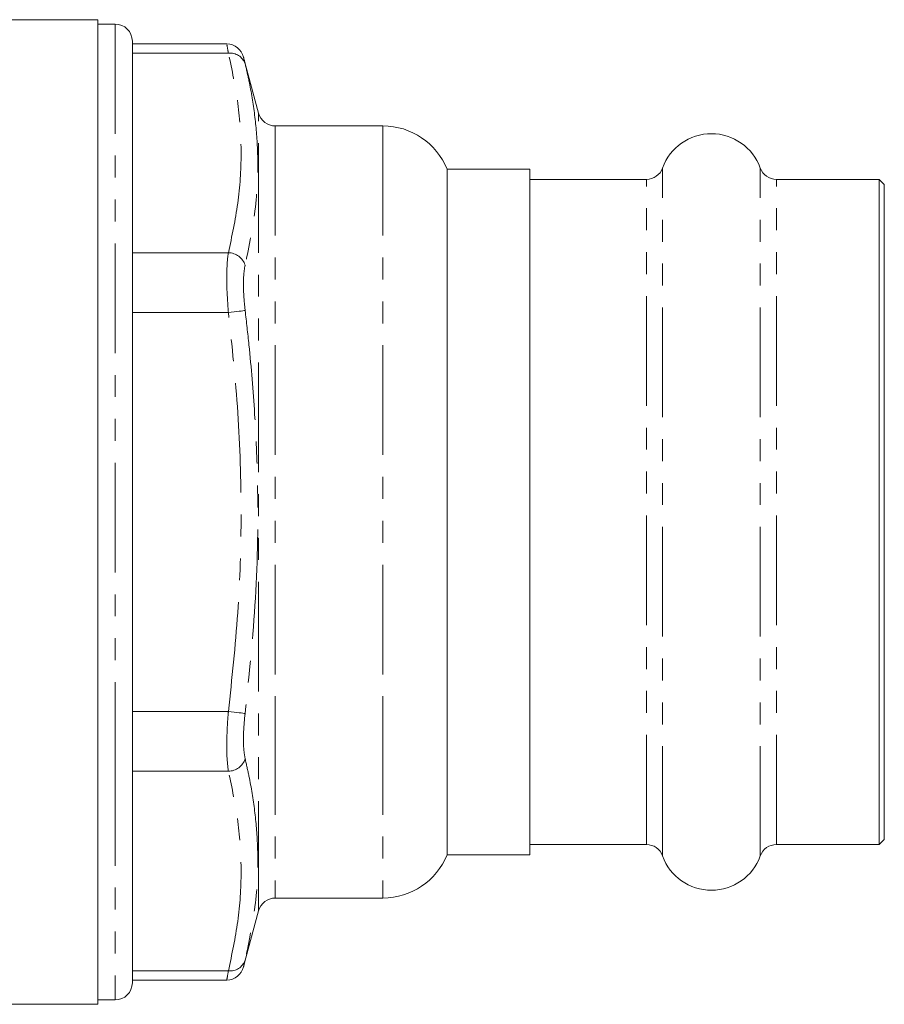
# Model space of a CAD drawing. Units: millimetres. Extents: x 137 to 270, y 82 to 282.
# Drawn here: x 220 to 270, y 167 to 224 of the extents above; entities that cross this region are included whole.
import ezdxf

# ---------------------------------------------------------------- set-up
doc = ezdxf.new("R2010")
doc.units = ezdxf.units.MM
doc.linetypes.add('PHANTOM', pattern=[12.7, 6.35, -1.27, 1.27, -1.27, 1.27, -1.27])

msp = doc.modelspace()

# ---------------------------------------------------------------- linework, layer by layer
at = {"color": 7, "linetype": 'Continuous', "lineweight": 15}
for p, q in [((224.584, 224.391), (214.234, 224.391)), ((224.584, 167.391), (224.584, 224.391)), ((225.584, 224.141), (224.584, 224.141)), ((226.584, 223.141), (226.584, 182.266)), ((232.055, 222.985), (226.584, 222.985)), ((233.886, 218.982), (233.022, 222.204)), ((241.084, 218.241), (234.852, 218.241)), ((249.584, 215.741), (244.792, 215.741)), ((244.792, 215.741), (244.792, 185.966)), ((249.584, 176.041), (249.584, 215.741)), ((256.319, 215.141), (249.584, 215.141)), ((269.784, 215.141), (263.85, 215.141)), ((270.084, 214.841), (269.784, 215.141)), ((269.784, 176.641), (269.784, 215.141)), ((270.084, 176.941), (270.084, 214.841)), ((244.792, 185.966), (244.792, 176.041)), ((226.584, 182.266), (226.584, 168.641)), ((269.784, 176.641), (270.084, 176.941)), ((249.584, 176.641), (256.319, 176.641)), ((263.85, 176.641), (269.784, 176.641)), ((244.792, 176.041), (249.584, 176.041)), ((234.852, 173.541), (241.084, 173.541)), ((233.022, 169.577), (233.886, 172.799)), ((226.584, 168.797), (232.055, 168.797)), ((224.584, 167.641), (225.584, 167.641)), ((189.441, 167.391), (224.584, 167.391))]:
    msp.add_line(p, q, dxfattribs=at)
at = {"color": 8, "linetype": 'PHANTOM', "lineweight": 0}
for p, q in [((225.584, 224.141), (225.584, 181.766)), ((232.142, 222.449), (226.584, 222.449)), ((233.886, 172.799), (233.886, 218.982)), ((234.852, 218.241), (234.852, 184.716)), ((241.084, 218.241), (241.084, 184.716)), ((257.26, 175.978), (257.26, 215.803)), ((262.908, 175.978), (262.908, 215.803)), ((256.319, 176.641), (256.319, 215.141)), ((263.85, 176.641), (263.85, 215.141)), ((232.142, 210.902), (226.584, 210.902)), ((232.142, 207.438), (226.584, 207.438)), ((234.852, 184.716), (234.852, 173.541)), ((241.084, 184.716), (241.084, 173.541)), ((232.142, 184.344), (226.584, 184.344)), ((225.584, 181.766), (225.584, 167.641)), ((232.142, 180.879), (226.584, 180.879)), ((232.142, 169.332), (226.584, 169.332))]:
    msp.add_line(p, q, dxfattribs=at)
at = {"color": 8, "linetype": 'PHANTOM', "lineweight": 0, "flags": 128}
for points in [[(233.108, 207.554), (233.056, 207.548), (232.979, 207.538), (232.878, 207.526), (232.757, 207.512), (232.619, 207.495), (232.468, 207.477), (232.307, 207.457), (232.142, 207.438)], [(233.108, 184.227), (233.056, 184.234), (232.979, 184.243), (232.878, 184.255), (232.757, 184.27), (232.619, 184.286), (232.468, 184.304), (232.307, 184.324), (232.142, 184.344)]]:
    msp.add_lwpolyline(points, dxfattribs=at)
at = {"color": 7, "linetype": 'Continuous', "lineweight": 15}
for centre, radius, start, end in [((225.584, 223.141), 1, 0, 90), ((232.046, 221.985), 1, 13.341, 89.4615), ((234.852, 219.241), 1, 195, 270), ((241.084, 214.241), 4, 22.0243, 90), ((260.084, 214.791), 3, 19.7246, 160.2754), ((256.319, 216.141), 1, 270, 340.2754), ((263.85, 216.141), 1, 199.7246, 270), ((256.319, 175.641), 1, 19.7246, 90), ((263.85, 175.641), 1, 90, 160.2754), ((241.084, 177.541), 4, 270, 337.9757), ((260.084, 176.991), 3, 199.7246, 340.2754), ((234.852, 172.541), 1, 90, 165), ((232.046, 169.797), 1, 270.367, 346.659), ((225.584, 168.641), 1, 270, 0)]:
    msp.add_arc(centre, radius, start, end, dxfattribs=at)
at = {"color": 8, "linetype": 'PHANTOM', "lineweight": 0}
for centre, radius, start, end in [((232.248, 221.546), 0.909, 18.9252, 96.7283), ((232.111, 209.854), 1.049, 18.0193, 88.292), ((232.111, 181.928), 1.049, 271.708, 341.9807), ((232.248, 170.235), 0.909, 263.2717, 341.0748)]:
    msp.add_arc(centre, radius, start, end, dxfattribs=at)
for points, knots in [([(232.142, 222.449), (232.106, 222.647), (232.05, 222.961), (232.054, 222.94), (232.055, 222.932)], [0, 0, 0, 0, 0.629139, 1, 1, 1, 1]), ([(232.142, 210.902), (232.344, 211.854), (232.748, 213.758), (232.936, 216.646), (232.756, 219.548), (232.347, 221.482), (232.142, 222.449)], [0, 0, 0, 0, 0.248124, 0.496196, 0.74807, 1, 1, 1, 1]), ([(233.021, 222.204), (233.02, 222.21), (233.016, 222.226), (233.072, 221.99), (233.108, 221.841)], [0, 0, 0, 0, 0.370268, 1, 1, 1, 1]), ([(233.108, 221.841), (233.183, 221.512), (233.411, 220.525), (233.687, 218.872), (233.891, 216.434), (233.797, 213.53), (233.338, 211.297), (233.108, 210.178)], [0, 0, 0, 0, 0.085535, 0.256629, 0.428006, 0.713273, 1, 1, 1, 1]), ([(232.142, 207.438), (232.109, 207.876), (232.043, 208.755), (232.041, 209.93), (232.09, 210.595), (232.135, 210.861), (232.142, 210.902)], [0, 0, 0, 0, 0.314556, 0.629703, 0.942485, 1, 1, 1, 1]), ([(233.108, 210.178), (233.101, 210.147), (233.056, 209.945), (233.007, 209.44), (233.009, 208.55), (233.075, 207.886), (233.108, 207.554)], [0, 0, 0, 0, 0.057553, 0.370346, 0.68538, 1, 1, 1, 1]), ([(233.108, 207.554), (233.183, 206.891), (233.411, 204.904), (233.687, 201.578), (233.891, 196.689), (233.797, 190.887), (233.338, 186.451), (233.108, 184.227)], [0, 0, 0, 0, 0.085535, 0.256629, 0.428006, 0.713273, 1, 1, 1, 1]), ([(232.142, 184.344), (232.344, 186.248), (232.748, 190.057), (232.936, 195.832), (232.756, 201.636), (232.347, 205.504), (232.142, 207.438)], [0, 0, 0, 0, 0.248124, 0.496196, 0.74807, 1, 1, 1, 1]), ([(232.142, 180.879), (232.109, 181.135), (232.043, 181.647), (232.041, 182.806), (232.09, 183.75), (232.135, 184.264), (232.142, 184.344)], [0, 0, 0, 0, 0.314556, 0.629703, 0.942485, 1, 1, 1, 1]), ([(233.108, 184.227), (233.101, 184.167), (233.056, 183.779), (233.007, 183.065), (233.009, 182.187), (233.075, 181.798), (233.108, 181.603)], [0, 0, 0, 0, 0.0575532, 0.3703465, 0.6853802, 1, 1, 1, 1]), ([(233.108, 181.603), (233.183, 181.27), (233.411, 180.269), (233.687, 178.597), (233.891, 176.145), (233.797, 173.248), (233.338, 171.045), (233.108, 169.94)], [0, 0, 0, 0, 0.085535, 0.256629, 0.428006, 0.713273, 1, 1, 1, 1]), ([(232.142, 169.332), (232.344, 170.285), (232.748, 172.189), (232.936, 175.077), (232.756, 177.979), (232.347, 179.913), (232.142, 180.879)], [0, 0, 0, 0, 0.248124, 0.496196, 0.74807, 1, 1, 1, 1]), ([(233.108, 169.94), (233.101, 169.911), (233.057, 169.727), (233.011, 169.534), (233.019, 169.568), (233.021, 169.577)], [0, 0, 0, 0, 0.115017, 0.740114, 1, 1, 1, 1]), ([(232.055, 168.849), (232.053, 168.836), (232.045, 168.792), (232.091, 169.048), (232.135, 169.294), (232.142, 169.332)], [0, 0, 0, 0, 0.259006, 0.884907, 1, 1, 1, 1])]:
    msp.add_open_spline(points, degree=3, knots=knots, dxfattribs=at)

doc.saveas('drawing.dxf')
